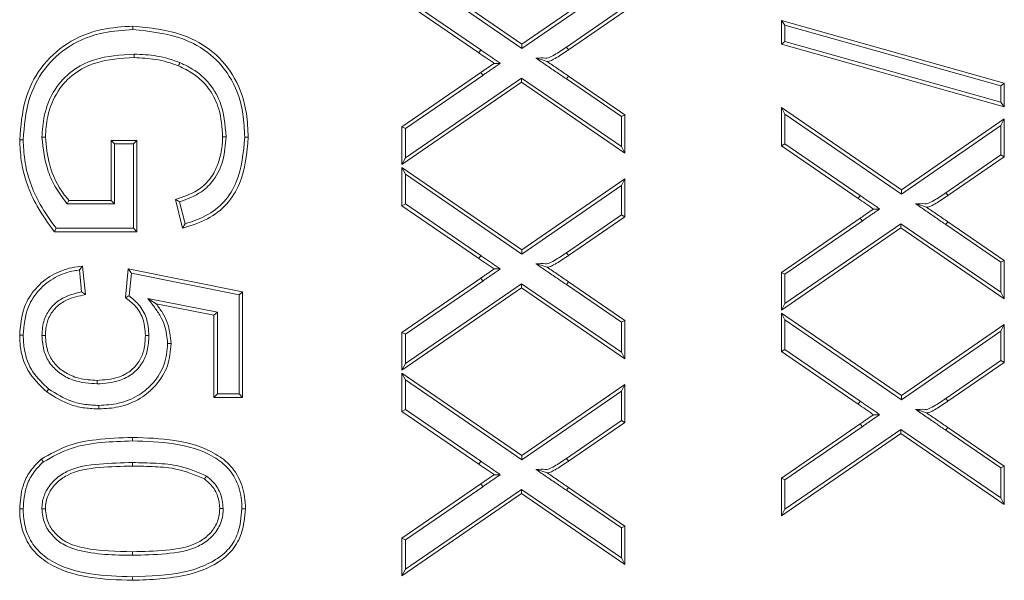
# Model space of a CAD drawing. Units: millimetres. Extents: x 363 to 854, y 61 to 742.
# Drawn here: x 600 to 609, y 523 to 528 of the extents above; entities that cross this region are included whole.
import ezdxf

# ---------------------------------------------------------------- set-up
doc = ezdxf.new("R2010")
doc.units = ezdxf.units.MM

msp = doc.modelspace()

# ---------------------------------------------------------------- linework, layer by layer
at = {"color": 7, "linetype": 'Continuous', "lineweight": 20}
for p, q in [((603.1109, 528.6975), (604.187, 527.9583)), ((603.1424, 528.6377), (604.1871, 527.9201)), ((604.187, 527.9583), (605.1109, 528.5949)), ((604.1871, 527.9201), (605.0795, 528.535)), ((603.7992, 527.8802), (603.1109, 528.3533)), ((603.817, 527.9061), (603.1424, 528.3699)), ((605.0795, 528.2717), (604.5868, 527.9322)), ((605.1109, 528.2552), (604.6045, 527.9062)), ((606.5475, 528.1295), (606.516, 528.171)), ((606.516, 528.171), (608.516, 527.6069)), ((606.516, 527.9591), (606.516, 528.171)), ((606.5475, 528.1295), (608.4846, 527.5831)), ((606.5475, 527.9829), (606.5475, 528.1295)), ((600.6962, 528.0883), (600.6962, 528.1197)), ((604.1871, 527.9201), (604.187, 527.9583)), ((606.5475, 527.9829), (606.516, 527.9591)), ((608.516, 527.395), (606.516, 527.9591)), ((608.4846, 527.4365), (606.5475, 527.9829)), ((603.817, 527.9061), (603.7992, 527.8802)), ((603.1109, 527.2171), (603.8176, 527.7039)), ((604.1838, 527.6161), (603.1109, 526.877)), ((603.1424, 527.2006), (603.8355, 527.678)), ((604.1838, 527.6543), (603.1424, 526.9368)), ((604.1838, 527.6543), (604.1838, 527.6161)), ((605.0795, 527.0393), (604.1838, 527.6543)), ((605.1109, 526.9795), (604.1838, 527.6161)), ((604.5863, 527.6459), (604.6041, 527.6718)), ((604.5863, 527.6459), (605.0795, 527.3075)), ((604.6041, 527.6718), (605.1109, 527.3241)), ((608.4846, 527.5831), (608.516, 527.6069)), ((608.516, 527.6069), (608.516, 527.395)), ((608.4846, 527.5831), (608.4846, 527.4365)), ((608.4846, 527.4365), (608.516, 527.395)), ((606.5475, 527.33), (606.516, 527.3898)), ((606.516, 527.3898), (607.5922, 526.6506)), ((606.516, 527.0456), (606.516, 527.3898)), ((606.5475, 527.33), (607.5922, 526.6124)), ((606.5475, 527.0622), (606.5475, 527.33)), ((605.0795, 527.3075), (605.1109, 527.3241)), ((605.0795, 527.3075), (605.0795, 527.0393)), ((605.1109, 527.3241), (605.1109, 526.9795)), ((607.5922, 526.6506), (608.516, 527.2872)), ((608.4846, 527.2274), (608.516, 527.2872)), ((608.516, 527.2872), (608.516, 526.9475)), ((603.1424, 527.2006), (603.1109, 527.2171)), ((603.1109, 526.877), (603.1109, 527.2171)), ((603.1424, 526.9368), (603.1424, 527.2006)), ((607.5922, 526.6124), (608.4846, 527.2274)), ((608.4846, 527.2274), (608.4846, 526.964)), ((600.5321, 527.0627), (600.5007, 527.0941)), ((600.5007, 527.0941), (600.7314, 527.0941)), ((600.5007, 526.5556), (600.5007, 527.0941)), ((600.5321, 527.0627), (600.7, 527.0627)), ((600.5321, 526.5242), (600.5321, 527.0627)), ((600.7, 527.0627), (600.7314, 527.0941)), ((600.7, 527.0627), (600.7, 526.305)), ((600.7314, 527.0941), (600.7314, 526.2736)), ((601.5007, 527.1274), (601.5321, 527.1274)), ((606.5475, 527.0622), (606.516, 527.0456)), ((607.2221, 526.5984), (606.5475, 527.0622)), ((605.0795, 527.0393), (605.1109, 526.9795)), ((607.2043, 526.5725), (606.516, 527.0456)), ((603.1424, 526.9368), (603.1109, 526.877)), ((608.4846, 526.964), (607.9919, 526.6245)), ((608.516, 526.9475), (608.0096, 526.5985)), ((608.4846, 526.964), (608.516, 526.9475)), ((603.1424, 526.7916), (603.1109, 526.8513)), ((603.1109, 526.8513), (604.187, 526.1121)), ((603.1109, 526.5072), (603.1109, 526.8513)), ((603.1424, 526.7916), (604.1871, 526.074)), ((603.1424, 526.5237), (603.1424, 526.7916)), ((604.187, 526.1121), (605.1109, 526.7487)), ((605.0795, 526.6889), (605.1109, 526.7487)), ((605.1109, 526.7487), (605.1109, 526.409)), ((604.1871, 526.074), (605.0795, 526.6889)), ((605.0795, 526.6889), (605.0795, 526.4255)), ((607.5922, 526.6124), (607.5922, 526.6506)), ((600.1216, 526.5556), (600.5007, 526.5556)), ((600.5321, 526.5242), (600.5007, 526.5556)), ((601.1421, 526.3064), (601.0772, 526.5644)), ((601.1647, 526.3455), (601.1149, 526.5434)), ((607.2221, 526.5984), (607.2043, 526.5725)), ((600.1071, 526.5242), (600.5321, 526.5242)), ((603.1424, 526.5237), (603.1109, 526.5072)), ((603.7992, 526.034), (603.1109, 526.5072)), ((603.817, 526.0599), (603.1424, 526.5237)), ((605.0795, 526.4255), (604.5868, 526.086)), ((605.1109, 526.409), (604.6045, 526.06)), ((605.0795, 526.4255), (605.1109, 526.409)), ((606.516, 525.9094), (607.2228, 526.3962)), ((606.5475, 525.8929), (607.2407, 526.3703)), ((607.9914, 526.3382), (608.0092, 526.3641)), ((608.0092, 526.3641), (608.516, 526.0164)), ((600.0069, 526.305), (599.9914, 526.2736)), ((600.7314, 526.2736), (599.9914, 526.2736)), ((600.7, 526.305), (600.0069, 526.305)), ((600.7, 526.305), (600.7314, 526.2736)), ((607.5889, 526.3084), (606.516, 525.5693)), ((607.5889, 526.3466), (606.5475, 525.6291)), ((607.5889, 526.3466), (607.5889, 526.3084)), ((608.4846, 525.7316), (607.5889, 526.3466)), ((608.516, 525.6718), (607.5889, 526.3084)), ((607.9914, 526.3382), (608.4846, 525.9998)), ((604.1871, 526.074), (604.187, 526.1121)), ((603.817, 526.0599), (603.7992, 526.034)), ((608.4846, 525.9998), (608.516, 526.0164)), ((608.516, 526.0164), (608.516, 525.6718)), ((600.2161, 525.931), (600.2357, 525.7353)), ((600.2442, 525.9659), (600.2699, 525.7095)), ((600.6289, 525.6838), (600.6545, 525.9403)), ((600.6823, 525.9026), (600.6545, 525.9403)), ((600.6545, 525.9403), (601.6801, 525.7351)), ((608.4846, 525.9998), (608.4846, 525.7316)), ((600.662, 525.6991), (600.6823, 525.9026)), ((600.6823, 525.9026), (601.6487, 525.7093)), ((603.1109, 525.3709), (603.8176, 525.8577)), ((603.1424, 525.3544), (603.8355, 525.8319)), ((604.5863, 525.7998), (604.6041, 525.8257)), ((604.6041, 525.8257), (605.1109, 525.4779)), ((606.5475, 525.8929), (606.516, 525.9094)), ((606.516, 525.5693), (606.516, 525.9094)), ((606.5475, 525.6291), (606.5475, 525.8929)), ((604.1838, 525.77), (603.1109, 525.0308)), ((604.1838, 525.8081), (603.1424, 525.0906)), ((604.1838, 525.8081), (604.1838, 525.77)), ((605.0795, 525.1931), (604.1838, 525.8081)), ((605.1109, 525.1334), (604.1838, 525.77)), ((604.5863, 525.7998), (605.0795, 525.4614)), ((601.4552, 525.5515), (600.8314, 525.674)), ((601.6487, 525.7093), (601.6801, 525.7351)), ((601.6487, 525.7093), (601.6487, 524.8179)), ((601.6801, 525.7351), (601.6801, 524.7864)), ((608.4846, 525.7316), (608.516, 525.6718)), ((601.4237, 525.5256), (600.9057, 525.6274)), ((606.5475, 525.6291), (606.516, 525.5693)), ((601.4552, 525.5515), (601.4237, 525.5256)), ((601.4237, 524.7864), (601.4237, 525.5256)), ((601.4552, 524.8179), (601.4552, 525.5515)), ((605.0795, 525.4614), (605.1109, 525.4779)), ((605.1109, 525.4779), (605.1109, 525.1334)), ((606.5475, 525.4839), (606.516, 525.5436)), ((606.516, 525.5436), (607.5922, 524.8044)), ((606.516, 525.1995), (606.516, 525.5436)), ((606.5475, 525.4839), (607.5922, 524.7663)), ((606.5475, 525.216), (606.5475, 525.4839)), ((605.0795, 525.4614), (605.0795, 525.1931)), ((607.5922, 524.8044), (608.516, 525.4411)), ((608.4846, 525.3812), (608.516, 525.4411)), ((608.516, 525.4411), (608.516, 525.1013)), ((600.8398, 525.3417), (600.8083, 525.3417)), ((603.1424, 525.3544), (603.1109, 525.3709)), ((603.1109, 525.0308), (603.1109, 525.3709)), ((603.1424, 525.0906), (603.1424, 525.3544)), ((607.5922, 524.7663), (608.4846, 525.3812)), ((608.4846, 525.3812), (608.4846, 525.1178)), ((606.5475, 525.216), (606.516, 525.1995)), ((607.2221, 524.7522), (606.5475, 525.216)), ((605.0795, 525.1931), (605.1109, 525.1334)), ((607.2043, 524.7263), (606.516, 525.1995)), ((608.4846, 525.1178), (607.9919, 524.7783)), ((608.4846, 525.1178), (608.516, 525.1013)), ((603.1424, 525.0906), (603.1109, 525.0308)), ((608.516, 525.1013), (608.0096, 524.7524)), ((603.1424, 524.9454), (603.1109, 525.0052)), ((603.1109, 525.0052), (604.187, 524.266)), ((603.1109, 524.661), (603.1109, 525.0052)), ((603.1424, 524.9454), (604.1871, 524.2278)), ((603.1424, 524.6776), (603.1424, 524.9454)), ((604.187, 524.266), (605.1109, 524.9026)), ((605.0795, 524.8427), (605.1109, 524.9026)), ((605.1109, 524.9026), (605.1109, 524.5628)), ((601.4552, 524.8179), (601.4237, 524.7864)), ((601.6801, 524.7864), (601.4237, 524.7864)), ((601.6487, 524.8179), (601.4552, 524.8179)), ((601.6487, 524.8179), (601.6801, 524.7864)), ((604.1871, 524.2278), (605.0795, 524.8427)), ((605.0795, 524.8427), (605.0795, 524.5794)), ((607.5922, 524.7663), (607.5922, 524.8044)), ((603.1424, 524.6776), (603.1109, 524.661)), ((603.817, 524.2138), (603.1424, 524.6776)), ((607.2221, 524.7522), (607.2043, 524.7263)), ((603.7992, 524.1879), (603.1109, 524.661)), ((605.0795, 524.5794), (604.5868, 524.2399)), ((605.1109, 524.5628), (604.6045, 524.2139)), ((605.0795, 524.5794), (605.1109, 524.5628)), ((606.516, 524.0632), (607.2228, 524.55)), ((606.5475, 524.0467), (607.2407, 524.5242)), ((607.5889, 524.5005), (606.5475, 523.783)), ((608.4846, 523.8854), (607.5889, 524.5005)), ((607.5889, 524.5005), (607.5889, 524.4623)), ((607.9914, 524.4921), (608.0092, 524.518)), ((608.0092, 524.518), (608.516, 524.1702)), ((607.5889, 524.4623), (606.516, 523.7231)), ((608.516, 523.8257), (607.5889, 524.4623)), ((607.9914, 524.4921), (608.4846, 524.1537)), ((604.1871, 524.2278), (604.187, 524.266)), ((599.8728, 524.2331), (599.8923, 524.2084)), ((603.817, 524.2138), (603.7992, 524.1879)), ((608.4846, 524.1537), (608.516, 524.1702)), ((608.4846, 524.1537), (608.4846, 523.8854)), ((608.516, 524.1702), (608.516, 523.8257)), ((606.5475, 524.0467), (606.516, 524.0632)), ((606.516, 523.7231), (606.516, 524.0632)), ((603.1109, 523.5248), (603.8176, 524.0116)), ((603.1424, 523.5083), (603.8355, 523.9857)), ((604.5863, 523.9536), (604.6041, 523.9795)), ((604.6041, 523.9795), (605.1109, 523.6318)), ((606.5475, 523.783), (606.5475, 524.0467)), ((604.1838, 523.9238), (603.1109, 523.1846)), ((604.1838, 523.962), (603.1424, 523.2445)), ((604.1838, 523.962), (604.1838, 523.9238)), ((605.0795, 523.3469), (604.1838, 523.962)), ((605.1109, 523.2872), (604.1838, 523.9238)), ((604.5863, 523.9536), (605.0795, 523.6152)), ((608.4846, 523.8854), (608.516, 523.8257)), ((601.5065, 523.7891), (601.475, 523.7892)), ((606.5475, 523.783), (606.516, 523.7231)), ((605.0795, 523.6152), (605.1109, 523.6318)), ((605.0795, 523.6152), (605.0795, 523.3469)), ((605.1109, 523.6318), (605.1109, 523.2872)), ((603.1424, 523.5083), (603.1109, 523.5248)), ((603.1109, 523.1846), (603.1109, 523.5248)), ((603.1424, 523.2445), (603.1424, 523.5083)), ((605.0795, 523.3469), (605.1109, 523.2872)), ((603.1424, 523.2445), (603.1109, 523.1846))]:
    msp.add_line(p, q, dxfattribs=at)
at = {"color": 7, "linetype": 'Continuous', "lineweight": 20, "flags": 128}
for points in [[(600.7069, 527.8691), (600.7068, 527.8579), (600.7067, 527.8478), (600.7066, 527.8377)], [(604.5868, 527.9322), (604.5877, 527.9308), (604.5915, 527.9252), (604.598, 527.9157), (604.6045, 527.9062)], [(601.1174, 527.7923), (601.1132, 527.782), (601.1094, 527.7726), (601.1056, 527.7632)], [(603.9923, 527.786), (603.9655, 527.786), (603.9366, 527.786)], [(603.8355, 527.678), (603.8269, 527.6905), (603.8176, 527.7039)], [(599.8795, 527.1238), (599.8925, 527.1238), (599.9109, 527.1237)], [(601.7, 527.1222), (601.7141, 527.1222), (601.7314, 527.1221)], [(607.9919, 526.6245), (607.9928, 526.6231), (607.9967, 526.6175), (608.0031, 526.608), (608.0096, 526.5985)], [(600.1071, 526.5242), (600.1132, 526.5373), (600.1216, 526.5556)], [(607.3974, 526.4783), (607.3707, 526.4783), (607.3418, 526.4783)], [(607.2407, 526.3703), (607.232, 526.3828), (607.2228, 526.3962)], [(601.1647, 526.3455), (601.1545, 526.328), (601.1421, 526.3064)], [(604.5868, 526.086), (604.5877, 526.0846), (604.5915, 526.079), (604.598, 526.0695), (604.6045, 526.06)], [(603.9923, 525.9399), (603.9655, 525.9399), (603.9366, 525.9399)], [(603.8355, 525.8319), (603.8269, 525.8443), (603.8176, 525.8577)], [(600.8314, 525.674), (600.8553, 525.659), (600.8805, 525.6432), (600.9057, 525.6274)], [(599.7116, 525.3445), (599.6982, 525.3445), (599.6801, 525.3445)], [(599.8795, 525.343), (599.8952, 525.3429), (599.9109, 525.3429)], [(601.0077, 525.2708), (601.0179, 525.2708), (601.0285, 525.2708), (601.0391, 525.2708)], [(599.9422, 524.8617), (599.9341, 524.8513), (599.9229, 524.8369)], [(600.3765, 524.9088), (600.3765, 524.9245), (600.3765, 524.9403)], [(600.3916, 524.7153), (600.3916, 524.7028), (600.3917, 524.6933), (600.3917, 524.6838)], [(607.3974, 524.6322), (607.3707, 524.6322), (607.3418, 524.6322)], [(607.2407, 524.5242), (607.232, 524.5366), (607.2228, 524.55)], [(600.6922, 524.396), (600.6922, 524.4079), (600.6922, 524.4177), (600.6922, 524.4274)], [(604.5868, 524.2399), (604.5877, 524.2385), (604.5915, 524.2329), (604.598, 524.2234), (604.6045, 524.2139)], [(600.693, 524.2025), (600.693, 524.1867), (600.693, 524.171)], [(601.356, 524.0811), (601.347, 524.0682), (601.338, 524.0552)], [(603.9923, 524.0937), (603.9655, 524.0937), (603.9366, 524.0937)], [(603.8355, 523.9857), (603.8269, 523.9982), (603.8176, 524.0116)], [(599.7116, 523.7862), (599.7008, 523.7863), (599.6905, 523.7863), (599.6801, 523.7864)], [(599.8794, 523.7864), (599.8931, 523.7864), (599.9109, 523.7864)], [(601.6743, 523.7866), (601.6858, 523.7865), (601.6958, 523.7865), (601.7058, 523.7864)], [(600.693, 523.3703), (600.693, 523.384), (600.693, 523.4018)], [(600.6922, 523.1768), (600.6922, 523.1653), (600.6922, 523.1554), (600.6922, 523.1454)]]:
    msp.add_lwpolyline(points, dxfattribs=at)
at = {"color": 7, "linetype": 'Continuous', "lineweight": 20}
for centre, radius, start, end in [((599.8174, 500.3817), 26.7188, 90.22691, 90.29435), ((607.132, 537.3593), 12.377, 240.71182, 240.91188), ((633.7412, 542.3412), 31.1686, 214.29672, 214.35453)]:
    msp.add_arc(centre, radius, start, end, dxfattribs=at)
for points, knots in [([(599.6801, 527.1001), (599.6898, 527.2218), (599.7079, 527.4494), (599.8573, 527.7567), (600.0998, 527.9828), (600.3973, 528.1014), (600.6032, 528.114), (600.6962, 528.1197)], [0, 0, 0, 0, 0.224954, 0.420841, 0.618209, 0.827702, 1, 1, 1, 1]), ([(599.7116, 527.1003), (599.7215, 527.222), (599.7397, 527.4455), (599.8876, 527.7437), (600.1236, 527.9596), (600.4103, 528.0713), (600.6083, 528.0831), (600.6962, 528.0883)], [0, 0, 0, 0, 0.232176, 0.425979, 0.621276, 0.831954, 1, 1, 1, 1]), ([(600.6962, 528.1197), (600.8511, 528.1042), (601.1075, 528.0784), (601.4273, 527.9007), (601.6304, 527.6522), (601.7201, 527.3755), (601.7282, 527.1933), (601.7314, 527.1221)], [0, 0, 0, 0, 0.285787, 0.473155, 0.662029, 0.868082, 1, 1, 1, 1]), ([(600.6962, 528.0883), (600.8465, 528.0732), (601.0949, 528.0484), (601.4049, 527.8777), (601.6017, 527.638), (601.6889, 527.3694), (601.6968, 527.192), (601.7, 527.1222)], [0, 0, 0, 0, 0.2862, 0.472647, 0.660691, 0.866419, 1, 1, 1, 1]), ([(600.7069, 527.8691), (600.5858, 527.862), (600.3896, 527.8505), (600.1426, 527.7277), (599.9795, 527.5513), (599.8938, 527.3371), (599.8837, 527.1874), (599.8795, 527.1238)], [0, 0, 0, 0, 0.2862188, 0.4641157, 0.6429267, 0.8483699, 1, 1, 1, 1]), ([(601.1174, 527.7923), (601.0839, 527.8047), (601.0168, 527.8293), (600.8799, 527.8607), (600.7755, 527.8658), (600.7069, 527.8691)], [0, 0, 0, 0, 0.25498, 0.510302, 1, 1, 1, 1]), ([(603.9366, 527.786), (603.9249, 527.7941), (603.9014, 527.8102), (603.8558, 527.8419), (603.8216, 527.865), (603.7992, 527.8802)], [0, 0, 0, 0, 0.256832, 0.513633, 1, 1, 1, 1]), ([(603.9923, 527.786), (603.9805, 527.7941), (603.957, 527.8102), (603.9217, 527.8344), (603.8868, 527.8587), (603.8517, 527.8824), (603.8286, 527.8982), (603.817, 527.9061)], [0, 0, 0, 0, 0.201371, 0.402748, 0.60411, 0.802059, 1, 1, 1, 1]), ([(604.5868, 527.9322), (604.5779, 527.9261), (604.5511, 527.9081), (604.5063, 527.8779), (604.4613, 527.853), (604.4258, 527.8331), (604.3784, 527.8345), (604.3413, 527.8339), (604.3133, 527.8335)], [0, 0, 0, 0, 0.107379, 0.3221648, 0.5370623, 0.6263014, 0.7185934, 1, 1, 1, 1]), ([(604.6045, 527.9062), (604.5956, 527.9002), (604.5689, 527.8821), (604.5253, 527.8528), (604.477, 527.8258), (604.4409, 527.8046), (604.4201, 527.8029), (604.4138, 527.8024)], [0, 0, 0, 0, 0.147428, 0.442335, 0.716427, 0.913315, 1, 1, 1, 1]), ([(600.7066, 527.8377), (600.5892, 527.8309), (600.4003, 527.82), (600.1632, 527.703), (600.0073, 527.5353), (599.9249, 527.3298), (599.9151, 527.1856), (599.9109, 527.1237)], [0, 0, 0, 0, 0.288899, 0.464924, 0.641896, 0.846474, 1, 1, 1, 1]), ([(601.1056, 527.7632), (601.0721, 527.7755), (601.005, 527.8001), (600.8717, 527.8299), (600.7713, 527.8346), (600.7066, 527.8377)], [0, 0, 0, 0, 0.262297, 0.524974, 1, 1, 1, 1]), ([(601.5321, 527.1274), (601.5231, 527.2357), (601.5084, 527.4134), (601.3768, 527.6272), (601.2405, 527.7357), (601.1477, 527.7784), (601.1174, 527.7923)], [0, 0, 0, 0, 0.385171, 0.632256, 0.879961, 1, 1, 1, 1]), ([(603.8176, 527.7039), (603.8275, 527.7108), (603.8473, 527.7245), (603.887, 527.7519), (603.9168, 527.7724), (603.9366, 527.786)], [0, 0, 0, 0, 0.250139, 0.50027, 1, 1, 1, 1]), ([(603.8355, 527.678), (603.8454, 527.6849), (603.8652, 527.6986), (603.895, 527.7192), (603.9248, 527.7397), (603.9572, 527.762), (603.9797, 527.7774), (603.9923, 527.786)], [0, 0, 0, 0, 0.190021, 0.380028, 0.570022, 0.760028, 1, 1, 1, 1]), ([(604.3133, 527.8335), (604.3292, 527.8226), (604.3609, 527.8007), (604.4086, 527.7678), (604.4563, 527.7351), (604.5155, 527.6945), (604.5588, 527.6647), (604.5863, 527.6459)], [0, 0, 0, 0, 0.1746771, 0.3493485, 0.5240366, 0.6987174, 1, 1, 1, 1]), ([(604.3133, 527.8335), (604.315, 527.833), (604.3239, 527.8302), (604.3451, 527.8237), (604.3769, 527.8139), (604.4015, 527.8062), (604.4138, 527.8024)], [0, 0, 0, 0, 0.053006, 0.26492, 0.632441, 1, 1, 1, 1]), ([(604.4138, 527.8024), (604.4297, 527.7915), (604.4615, 527.7696), (604.5249, 527.7262), (604.5725, 527.6935), (604.6041, 527.6718)], [0, 0, 0, 0, 0.250669, 0.501341, 1, 1, 1, 1]), ([(601.5007, 527.1274), (601.4954, 527.2113), (601.4861, 527.3615), (601.3893, 527.5595), (601.2561, 527.6901), (601.1509, 527.7412), (601.1056, 527.7632)], [0, 0, 0, 0, 0.313607, 0.56152, 0.81097, 1, 1, 1, 1]), ([(599.9914, 526.2736), (599.937, 526.3488), (599.7977, 526.5413), (599.6928, 526.8318), (599.6831, 527.0383), (599.6801, 527.1001)], [0, 0, 0, 0, 0.310028, 0.793474, 1, 1, 1, 1]), ([(600.0069, 526.305), (599.957, 526.3748), (599.8248, 526.5596), (599.7239, 526.8384), (599.7144, 527.0401), (599.7116, 527.1003)], [0, 0, 0, 0, 0.298331, 0.790604, 1, 1, 1, 1]), ([(599.8795, 527.1238), (599.8915, 527.0194), (599.91, 526.8592), (600.0026, 526.6595), (600.072, 526.5697), (600.1071, 526.5242)], [0, 0, 0, 0, 0.479572, 0.735873, 1, 1, 1, 1]), ([(599.9109, 527.1237), (599.9192, 527.04), (599.9374, 526.8569), (600.0298, 526.6657), (600.1076, 526.5725), (600.1216, 526.5556)], [0, 0, 0, 0, 0.408485, 0.893114, 1, 1, 1, 1]), ([(601.0772, 526.5644), (601.1457, 526.587), (601.2597, 526.6246), (601.3883, 526.7363), (601.4687, 526.8854), (601.4983, 527.0214), (601.5003, 527.1106), (601.5007, 527.1274)], [0, 0, 0, 0, 0.279746, 0.465459, 0.650509, 0.934404, 1, 1, 1, 1]), ([(601.1149, 526.5434), (601.1837, 526.5681), (601.3008, 526.6103), (601.4364, 526.7457), (601.5166, 526.9193), (601.5267, 527.0556), (601.5321, 527.1274)], [0, 0, 0, 0, 0.278897, 0.474699, 0.723607, 1, 1, 1, 1]), ([(601.7314, 527.1221), (601.7184, 526.9793), (601.6988, 526.7637), (601.547, 526.5136), (601.3641, 526.3752), (601.2183, 526.33), (601.1421, 526.3064)], [0, 0, 0, 0, 0.3866499, 0.583952, 0.7825841, 1, 1, 1, 1]), ([(601.7, 527.1222), (601.6876, 526.9845), (601.669, 526.7772), (601.5247, 526.5367), (601.3579, 526.4096), (601.2283, 526.3667), (601.1647, 526.3455)], [0, 0, 0, 0, 0.399614, 0.601036, 0.803926, 1, 1, 1, 1]), ([(607.9919, 526.6245), (607.983, 526.6185), (607.9563, 526.6004), (607.9115, 526.5702), (607.8664, 526.5454), (607.831, 526.5254), (607.7835, 526.5268), (607.7464, 526.5262), (607.7184, 526.5258)], [0, 0, 0, 0, 0.107378, 0.322179, 0.537075, 0.626304, 0.718595, 1, 1, 1, 1]), ([(607.3418, 526.4783), (607.33, 526.4864), (607.3065, 526.5025), (607.2609, 526.5342), (607.2267, 526.5573), (607.2043, 526.5725)], [0, 0, 0, 0, 0.2568113, 0.5136125, 1, 1, 1, 1]), ([(607.3974, 526.4783), (607.3856, 526.4864), (607.3621, 526.5025), (607.3268, 526.5267), (607.2919, 526.551), (607.2569, 526.5747), (607.2337, 526.5905), (607.2221, 526.5984)], [0, 0, 0, 0, 0.201364, 0.402733, 0.60411, 0.802043, 1, 1, 1, 1]), ([(608.0096, 526.5985), (608.0007, 526.5925), (607.974, 526.5744), (607.9305, 526.5451), (607.8821, 526.5181), (607.846, 526.4969), (607.8253, 526.4953), (607.8189, 526.4947)], [0, 0, 0, 0, 0.147443, 0.442336, 0.716451, 0.913315, 1, 1, 1, 1]), ([(607.2228, 526.3962), (607.2327, 526.4031), (607.2525, 526.4168), (607.2921, 526.4442), (607.3219, 526.4647), (607.3418, 526.4783)], [0, 0, 0, 0, 0.250116, 0.50027, 1, 1, 1, 1]), ([(607.2407, 526.3703), (607.2506, 526.3772), (607.2704, 526.391), (607.3001, 526.4115), (607.3299, 526.432), (607.3623, 526.4543), (607.3848, 526.4697), (607.3974, 526.4783)], [0, 0, 0, 0, 0.1899986, 0.380009, 0.570014, 0.7600237, 1, 1, 1, 1]), ([(607.7184, 526.5258), (607.7343, 526.5149), (607.766, 526.493), (607.8137, 526.4601), (607.8614, 526.4274), (607.9207, 526.3868), (607.964, 526.3571), (607.9914, 526.3382)], [0, 0, 0, 0, 0.1746753, 0.3493552, 0.5240415, 0.6987103, 1, 1, 1, 1]), ([(607.7184, 526.5258), (607.7202, 526.5253), (607.729, 526.5225), (607.7503, 526.516), (607.782, 526.5062), (607.8066, 526.4985), (607.8189, 526.4947)], [0, 0, 0, 0, 0.053007, 0.26492, 0.63244, 1, 1, 1, 1]), ([(607.8189, 526.4947), (607.8348, 526.4838), (607.8666, 526.4619), (607.9301, 526.4185), (607.9776, 526.3858), (608.0092, 526.3641)], [0, 0, 0, 0, 0.250685, 0.501344, 1, 1, 1, 1]), ([(603.9366, 525.9399), (603.9249, 525.9479), (603.9014, 525.9641), (603.8558, 525.9958), (603.8216, 526.0189), (603.7992, 526.034)], [0, 0, 0, 0, 0.256832, 0.513633, 1, 1, 1, 1]), ([(603.9923, 525.9399), (603.9805, 525.9479), (603.957, 525.964), (603.9217, 525.9882), (603.8868, 526.0125), (603.8517, 526.0362), (603.8286, 526.052), (603.817, 526.0599)], [0, 0, 0, 0, 0.201371, 0.402732, 0.604094, 0.802059, 1, 1, 1, 1]), ([(604.5868, 526.086), (604.5779, 526.08), (604.5511, 526.0619), (604.5063, 526.0318), (604.4613, 526.0069), (604.4258, 525.9869), (604.3784, 525.9883), (604.3413, 525.9878), (604.3133, 525.9874)], [0, 0, 0, 0, 0.107378, 0.322163, 0.537059, 0.626305, 0.718595, 1, 1, 1, 1]), ([(604.6045, 526.06), (604.5956, 526.054), (604.5689, 526.0359), (604.5253, 526.0067), (604.477, 525.9796), (604.4409, 525.9585), (604.4201, 525.9568), (604.4138, 525.9563)], [0, 0, 0, 0, 0.147428, 0.442335, 0.716427, 0.913315, 1, 1, 1, 1]), ([(599.6801, 525.3445), (599.6873, 525.4321), (599.6998, 525.5839), (599.8161, 525.7705), (599.9651, 525.8932), (600.1172, 525.9499), (600.2121, 525.9618), (600.2442, 525.9659)], [0, 0, 0, 0, 0.280003, 0.48546, 0.690952, 0.895178, 1, 1, 1, 1]), ([(599.7116, 525.3445), (599.7192, 525.4324), (599.732, 525.5815), (599.8494, 525.7599), (599.9941, 525.8727), (600.1255, 525.9178), (600.2005, 525.9287), (600.2161, 525.931)], [0, 0, 0, 0, 0.306093, 0.519185, 0.732247, 0.944257, 1, 1, 1, 1]), ([(600.2161, 525.931), (600.2201, 525.936), (600.2295, 525.9477), (600.2389, 525.9593), (600.2442, 525.9659)], [0, 0, 0, 0, 0.426653, 1, 1, 1, 1]), ([(603.8176, 525.8577), (603.8275, 525.8646), (603.8473, 525.8783), (603.887, 525.9058), (603.9168, 525.9262), (603.9366, 525.9399)], [0, 0, 0, 0, 0.250116, 0.50027, 1, 1, 1, 1]), ([(603.8355, 525.8319), (603.8454, 525.8387), (603.8652, 525.8525), (603.895, 525.8731), (603.9248, 525.8936), (603.9572, 525.9158), (603.9797, 525.9313), (603.9923, 525.9399)], [0, 0, 0, 0, 0.190021, 0.380028, 0.570022, 0.76001, 1, 1, 1, 1]), ([(604.3133, 525.9874), (604.3292, 525.9764), (604.3609, 525.9545), (604.4086, 525.9217), (604.4563, 525.8889), (604.5155, 525.8483), (604.5588, 525.8186), (604.5863, 525.7998)], [0, 0, 0, 0, 0.1746753, 0.3493552, 0.5240313, 0.6987103, 1, 1, 1, 1]), ([(604.3133, 525.9874), (604.315, 525.9868), (604.3239, 525.9841), (604.3451, 525.9775), (604.3769, 525.9677), (604.4015, 525.9601), (604.4138, 525.9563)], [0, 0, 0, 0, 0.053006, 0.26492, 0.632441, 1, 1, 1, 1]), ([(604.4138, 525.9563), (604.4297, 525.9453), (604.4615, 525.9235), (604.5249, 525.88), (604.5725, 525.8474), (604.6041, 525.8257)], [0, 0, 0, 0, 0.250665, 0.501333, 1, 1, 1, 1]), ([(600.2357, 525.7353), (600.1685, 525.7177), (600.0631, 525.6902), (599.9512, 525.5908), (599.8894, 525.4779), (599.883, 525.3908), (599.8795, 525.343)], [0, 0, 0, 0, 0.352443, 0.553588, 0.755178, 1, 1, 1, 1]), ([(600.2699, 525.7095), (600.2119, 525.6974), (600.1171, 525.6775), (600.0037, 525.6015), (599.9392, 525.5113), (599.9138, 525.4201), (599.9117, 525.3648), (599.9109, 525.3429)], [0, 0, 0, 0, 0.310272, 0.507913, 0.70719, 0.884074, 1, 1, 1, 1]), ([(600.2357, 525.7353), (600.2414, 525.731), (600.2528, 525.7224), (600.2642, 525.7138), (600.2699, 525.7095)], [0, 0, 0, 0, 0.499997, 1, 1, 1, 1]), ([(600.662, 525.6991), (600.6565, 525.6966), (600.6454, 525.6915), (600.6344, 525.6864), (600.6289, 525.6838)], [0, 0, 0, 0, 0.499998, 1, 1, 1, 1]), ([(600.8083, 525.3417), (600.8042, 525.3969), (600.7969, 525.4952), (600.7216, 525.6125), (600.6583, 525.6612), (600.6289, 525.6838)], [0, 0, 0, 0, 0.406271, 0.724126, 1, 1, 1, 1]), ([(600.8398, 525.3417), (600.8359, 525.3967), (600.8288, 525.4976), (600.756, 525.621), (600.6914, 525.6747), (600.662, 525.6991)], [0, 0, 0, 0, 0.393975, 0.723657, 1, 1, 1, 1]), ([(600.8314, 525.674), (600.8511, 525.6482), (600.8907, 525.5965), (600.9443, 525.5178), (600.9939, 525.4104), (601.0023, 525.3255), (601.0077, 525.2708)], [0, 0, 0, 0, 0.217324, 0.435052, 0.636005, 1, 1, 1, 1]), ([(600.9057, 525.6274), (600.9248, 525.601), (600.9631, 525.5483), (601.0216, 525.4318), (601.0321, 525.3349), (601.0391, 525.2708)], [0, 0, 0, 0, 0.252317, 0.505217, 1, 1, 1, 1]), ([(599.9229, 524.8369), (599.8594, 524.8975), (599.7407, 525.0108), (599.6847, 525.2051), (599.6812, 525.3123), (599.6801, 525.3445)], [0, 0, 0, 0, 0.445598, 0.833565, 1, 1, 1, 1]), ([(599.9422, 524.8617), (599.89, 524.9098), (599.7851, 525.0065), (599.7191, 525.187), (599.7136, 525.3012), (599.7116, 525.3445)], [0, 0, 0, 0, 0.380585, 0.764788, 1, 1, 1, 1]), ([(599.8795, 525.343), (599.8833, 525.2915), (599.8903, 525.1987), (599.9557, 525.0789), (600.0492, 524.9922), (600.1906, 524.9214), (600.3059, 524.9136), (600.3765, 524.9088)], [0, 0, 0, 0, 0.206743, 0.372441, 0.537797, 0.716732, 1, 1, 1, 1]), ([(599.9109, 525.3429), (599.915, 525.2912), (599.922, 525.2017), (599.9876, 525.0903), (600.0821, 525.0074), (600.2157, 524.9492), (600.3211, 524.9433), (600.3765, 524.9403)], [0, 0, 0, 0, 0.221812, 0.383723, 0.545241, 0.761208, 1, 1, 1, 1]), ([(600.3765, 524.9088), (600.444, 524.9133), (600.5557, 524.9208), (600.696, 524.9943), (600.7842, 525.0898), (600.8327, 525.2117), (600.8373, 525.2964), (600.8398, 525.3417)], [0, 0, 0, 0, 0.2793967, 0.4627416, 0.6472709, 0.81101, 1, 1, 1, 1]), ([(600.3765, 524.9403), (600.4403, 524.9444), (600.5446, 524.9511), (600.6748, 525.0186), (600.756, 525.1052), (600.8016, 525.2184), (600.806, 525.298), (600.8083, 525.3417)], [0, 0, 0, 0, 0.283751, 0.463355, 0.644151, 0.804675, 1, 1, 1, 1]), ([(601.0077, 525.2708), (601.0021, 525.2075), (600.991, 525.0802), (600.8904, 524.92), (600.7484, 524.7968), (600.576, 524.7254), (600.4505, 524.7185), (600.3916, 524.7153)], [0, 0, 0, 0, 0.204012, 0.409901, 0.593661, 0.809409, 1, 1, 1, 1]), ([(601.0391, 525.2708), (601.0331, 525.2029), (601.0209, 525.0667), (600.9122, 524.896), (600.7604, 524.7666), (600.5803, 524.694), (600.4511, 524.687), (600.3917, 524.6838)], [0, 0, 0, 0, 0.20739, 0.416646, 0.602619, 0.817231, 1, 1, 1, 1]), ([(600.3916, 524.7153), (600.3495, 524.7171), (600.2667, 524.7206), (600.1087, 524.756), (600.0081, 524.8199), (599.9422, 524.8617)], [0, 0, 0, 0, 0.262918, 0.517298, 1, 1, 1, 1]), ([(600.3917, 524.6838), (600.3496, 524.6856), (600.2654, 524.6891), (600.1004, 524.7248), (599.9936, 524.7922), (599.9229, 524.8369)], [0, 0, 0, 0, 0.251999, 0.504441, 1, 1, 1, 1]), ([(607.9919, 524.7783), (607.983, 524.7723), (607.9563, 524.7542), (607.9115, 524.7241), (607.8664, 524.6992), (607.831, 524.6793), (607.7835, 524.6806), (607.7464, 524.6801), (607.7184, 524.6797)], [0, 0, 0, 0, 0.107389, 0.322179, 0.537075, 0.626304, 0.718595, 1, 1, 1, 1]), ([(607.3418, 524.6322), (607.33, 524.6402), (607.3065, 524.6564), (607.2609, 524.6881), (607.2267, 524.7112), (607.2043, 524.7263)], [0, 0, 0, 0, 0.2568113, 0.5136125, 1, 1, 1, 1]), ([(607.3974, 524.6322), (607.3856, 524.6402), (607.3621, 524.6563), (607.3268, 524.6805), (607.2919, 524.7049), (607.2569, 524.7286), (607.2337, 524.7443), (607.2221, 524.7522)], [0, 0, 0, 0, 0.201367, 0.402739, 0.604119, 0.80204, 1, 1, 1, 1]), ([(607.7184, 524.6797), (607.7343, 524.6687), (607.7661, 524.6468), (607.8137, 524.614), (607.8614, 524.5812), (607.9207, 524.5407), (607.964, 524.5109), (607.9914, 524.4921)], [0, 0, 0, 0, 0.174667, 0.349349, 0.524037, 0.698707, 1, 1, 1, 1]), ([(607.7184, 524.6797), (607.7202, 524.6791), (607.729, 524.6764), (607.7503, 524.6698), (607.782, 524.66), (607.8066, 524.6524), (607.8189, 524.6486)], [0, 0, 0, 0, 0.053006, 0.26492, 0.63244, 1, 1, 1, 1]), ([(608.0096, 524.7524), (608.0007, 524.7463), (607.974, 524.7282), (607.9305, 524.699), (607.8821, 524.6719), (607.846, 524.6508), (607.8253, 524.6491), (607.8189, 524.6486)], [0, 0, 0, 0, 0.147443, 0.442336, 0.716451, 0.913315, 1, 1, 1, 1]), ([(607.2228, 524.55), (607.2327, 524.5569), (607.2525, 524.5707), (607.2921, 524.5981), (607.3219, 524.6185), (607.3418, 524.6322)], [0, 0, 0, 0, 0.250133, 0.500282, 1, 1, 1, 1]), ([(607.2407, 524.5242), (607.2506, 524.531), (607.2704, 524.5448), (607.3001, 524.5654), (607.3299, 524.5859), (607.3623, 524.6081), (607.3848, 524.6236), (607.3974, 524.6322)], [0, 0, 0, 0, 0.189999, 0.379991, 0.570014, 0.760024, 1, 1, 1, 1]), ([(607.8189, 524.6486), (607.8348, 524.6377), (607.8666, 524.6158), (607.9301, 524.5723), (607.9776, 524.5397), (608.0092, 524.518)], [0, 0, 0, 0, 0.250685, 0.501359, 1, 1, 1, 1]), ([(599.8728, 524.2331), (599.9533, 524.2788), (600.107, 524.366), (600.3907, 524.4178), (600.5832, 524.4239), (600.6922, 524.4274)], [0, 0, 0, 0, 0.322687, 0.616597, 1, 1, 1, 1]), ([(600.6922, 524.4274), (600.819, 524.4238), (601.0743, 524.4166), (601.3854, 524.3285), (601.5836, 524.175), (601.6814, 524.0118), (601.7044, 523.8739), (601.7056, 523.7964), (601.7058, 523.7864)], [0, 0, 0, 0, 0.281463, 0.566193, 0.696727, 0.828061, 0.977806, 1, 1, 1, 1]), ([(599.8923, 524.2084), (599.9732, 524.2535), (600.1348, 524.3435), (600.4131, 524.3879), (600.5984, 524.3933), (600.6922, 524.396)], [0, 0, 0, 0, 0.33117, 0.661353, 1, 1, 1, 1]), ([(600.6922, 524.396), (600.8162, 524.3925), (601.0656, 524.3855), (601.3679, 524.3014), (601.559, 524.1547), (601.6516, 524.0003), (601.673, 523.8697), (601.6742, 523.796), (601.6743, 523.7866)], [0, 0, 0, 0, 0.285446, 0.574206, 0.701949, 0.830534, 0.978322, 1, 1, 1, 1]), ([(604.5868, 524.2399), (604.5779, 524.2338), (604.5511, 524.2157), (604.5063, 524.1856), (604.4613, 524.1607), (604.4258, 524.1408), (604.3784, 524.1422), (604.3413, 524.1416), (604.3133, 524.1412)], [0, 0, 0, 0, 0.107389, 0.322162, 0.537058, 0.626305, 0.718596, 1, 1, 1, 1]), ([(599.6801, 523.7864), (599.6851, 523.8558), (599.6932, 523.9669), (599.763, 524.1224), (599.8327, 524.1927), (599.8728, 524.2331)], [0, 0, 0, 0, 0.4128777, 0.6615664, 1, 1, 1, 1]), ([(599.7116, 523.7862), (599.7167, 523.8557), (599.725, 523.9682), (599.796, 524.1131), (599.8594, 524.1758), (599.8923, 524.2084)], [0, 0, 0, 0, 0.437792, 0.708176, 1, 1, 1, 1]), ([(600.693, 524.2025), (600.5945, 524.2), (600.3967, 524.1951), (600.1501, 524.1595), (599.9937, 524.054), (599.9157, 523.9568), (599.8828, 523.8614), (599.8803, 523.8055), (599.8794, 523.7864)], [0, 0, 0, 0, 0.290983, 0.58395, 0.710277, 0.83615, 0.943798, 1, 1, 1, 1]), ([(600.693, 524.171), (600.5946, 524.1685), (600.3971, 524.1634), (600.1519, 524.1287), (600.0061, 524.021), (599.933, 523.925), (599.9127, 523.8392), (599.9111, 523.7931), (599.9109, 523.7864)], [0, 0, 0, 0, 0.305932, 0.614277, 0.735969, 0.857349, 0.979432, 1, 1, 1, 1]), ([(601.356, 524.0811), (601.2761, 524.1156), (601.1316, 524.178), (600.9036, 524.1981), (600.7635, 524.201), (600.693, 524.2025)], [0, 0, 0, 0, 0.381023, 0.688888, 1, 1, 1, 1]), ([(601.338, 524.0552), (601.2576, 524.089), (601.1153, 524.1487), (600.8937, 524.167), (600.7601, 524.1697), (600.693, 524.171)], [0, 0, 0, 0, 0.392876, 0.69504, 1, 1, 1, 1]), ([(603.9366, 524.0937), (603.9249, 524.1018), (603.9014, 524.1179), (603.8558, 524.1496), (603.8216, 524.1727), (603.7992, 524.1879)], [0, 0, 0, 0, 0.2568113, 0.5136125, 1, 1, 1, 1]), ([(603.9923, 524.0937), (603.9805, 524.1018), (603.957, 524.1179), (603.9217, 524.1421), (603.8868, 524.1664), (603.8517, 524.1901), (603.8286, 524.2059), (603.817, 524.2138)], [0, 0, 0, 0, 0.201368, 0.402742, 0.6041, 0.802062, 1, 1, 1, 1]), ([(604.6045, 524.2139), (604.5956, 524.2079), (604.5689, 524.1898), (604.5253, 524.1605), (604.477, 524.1335), (604.4409, 524.1123), (604.4201, 524.1106), (604.4138, 524.1101)], [0, 0, 0, 0, 0.147443, 0.442336, 0.716427, 0.913315, 1, 1, 1, 1]), ([(601.5065, 523.7891), (601.5014, 523.8372), (601.4918, 523.9279), (601.4247, 524.0248), (601.374, 524.0663), (601.356, 524.0811)], [0, 0, 0, 0, 0.421069, 0.794074, 1, 1, 1, 1]), ([(603.8176, 524.0116), (603.8275, 524.0184), (603.8473, 524.0322), (603.887, 524.0596), (603.9168, 524.0801), (603.9366, 524.0937)], [0, 0, 0, 0, 0.250133, 0.500282, 1, 1, 1, 1]), ([(603.8355, 523.9857), (603.8454, 523.9926), (603.8652, 524.0063), (603.895, 524.0269), (603.9248, 524.0474), (603.9572, 524.0697), (603.9797, 524.0851), (603.9923, 524.0937)], [0, 0, 0, 0, 0.190024, 0.380035, 0.570014, 0.760024, 1, 1, 1, 1]), ([(604.3133, 524.1412), (604.3292, 524.1303), (604.3609, 524.1084), (604.4086, 524.0755), (604.4563, 524.0428), (604.5155, 524.0022), (604.5588, 523.9724), (604.5863, 523.9536)], [0, 0, 0, 0, 0.1746753, 0.3493552, 0.5240415, 0.6987103, 1, 1, 1, 1]), ([(604.3133, 524.1412), (604.315, 524.1406), (604.3239, 524.1379), (604.3451, 524.1314), (604.3769, 524.1215), (604.4015, 524.1139), (604.4138, 524.1101)], [0, 0, 0, 0, 0.0530069, 0.2649199, 0.6324415, 1, 1, 1, 1]), ([(604.4138, 524.1101), (604.4297, 524.0992), (604.4615, 524.0773), (604.5249, 524.0339), (604.5725, 524.0012), (604.6041, 523.9795)], [0, 0, 0, 0, 0.25068, 0.501348, 1, 1, 1, 1]), ([(601.475, 523.7892), (601.4716, 523.8273), (601.4649, 523.9037), (601.4092, 523.9956), (601.359, 524.0377), (601.338, 524.0552)], [0, 0, 0, 0, 0.366413, 0.735497, 1, 1, 1, 1]), ([(600.6922, 523.1454), (600.5627, 523.1493), (600.3021, 523.157), (599.9848, 523.2495), (599.789, 523.4127), (599.7037, 523.5705), (599.6816, 523.701), (599.6804, 523.7718), (599.6801, 523.7864)], [0, 0, 0, 0, 0.2876707, 0.5788684, 0.7104852, 0.8428278, 0.9675186, 1, 1, 1, 1]), ([(600.6922, 523.1768), (600.5661, 523.1806), (600.3124, 523.188), (600.0049, 523.2755), (599.8163, 523.43), (599.7351, 523.5777), (599.7131, 523.702), (599.7119, 523.7705), (599.7116, 523.7862)], [0, 0, 0, 0, 0.290799, 0.585059, 0.713281, 0.842255, 0.963848, 1, 1, 1, 1]), ([(599.8794, 523.7864), (599.8841, 523.742), (599.8934, 523.6546), (599.9681, 523.5471), (600.0691, 523.4604), (600.3123, 523.3746), (600.5272, 523.3722), (600.693, 523.3703)], [0, 0, 0, 0, 0.129377, 0.25457, 0.373185, 0.51625, 1, 1, 1, 1]), ([(599.9109, 523.7864), (599.9162, 523.7418), (599.926, 523.658), (600.0011, 523.5585), (600.1075, 523.4735), (600.3449, 523.4082), (600.548, 523.4045), (600.693, 523.4018)], [0, 0, 0, 0, 0.136361, 0.25594, 0.373054, 0.552281, 1, 1, 1, 1]), ([(601.6743, 523.7866), (601.6678, 523.7121), (601.6566, 523.5851), (601.5658, 523.4253), (601.4039, 523.296), (601.1069, 523.1905), (600.8496, 523.182), (600.6922, 523.1768)], [0, 0, 0, 0, 0.170098, 0.290097, 0.410489, 0.639354, 1, 1, 1, 1]), ([(601.7058, 523.7864), (601.6995, 523.7121), (601.6884, 523.5812), (601.5968, 523.4125), (601.4307, 523.2736), (601.1227, 523.1608), (600.8571, 523.1513), (600.6922, 523.1454)], [0, 0, 0, 0, 0.163739, 0.288417, 0.413549, 0.635945, 1, 1, 1, 1]), ([(600.693, 523.4018), (600.7918, 523.4043), (600.9904, 523.4093), (601.2347, 523.4465), (601.3813, 523.5522), (601.4517, 523.6467), (601.4734, 523.7326), (601.4747, 523.7798), (601.475, 523.7892)], [0, 0, 0, 0, 0.306351, 0.61528, 0.734718, 0.854454, 0.970974, 1, 1, 1, 1]), ([(600.693, 523.3703), (600.792, 523.3728), (600.9907, 523.3777), (601.2372, 523.4154), (601.394, 523.5199), (601.4749, 523.6217), (601.5043, 523.7192), (601.506, 523.7753), (601.5065, 523.7891)], [0, 0, 0, 0, 0.291577, 0.585265, 0.71032, 0.835548, 0.959342, 1, 1, 1, 1])]:
    msp.add_open_spline(points, degree=3, knots=knots, dxfattribs=at)

doc.saveas('drawing.dxf')
